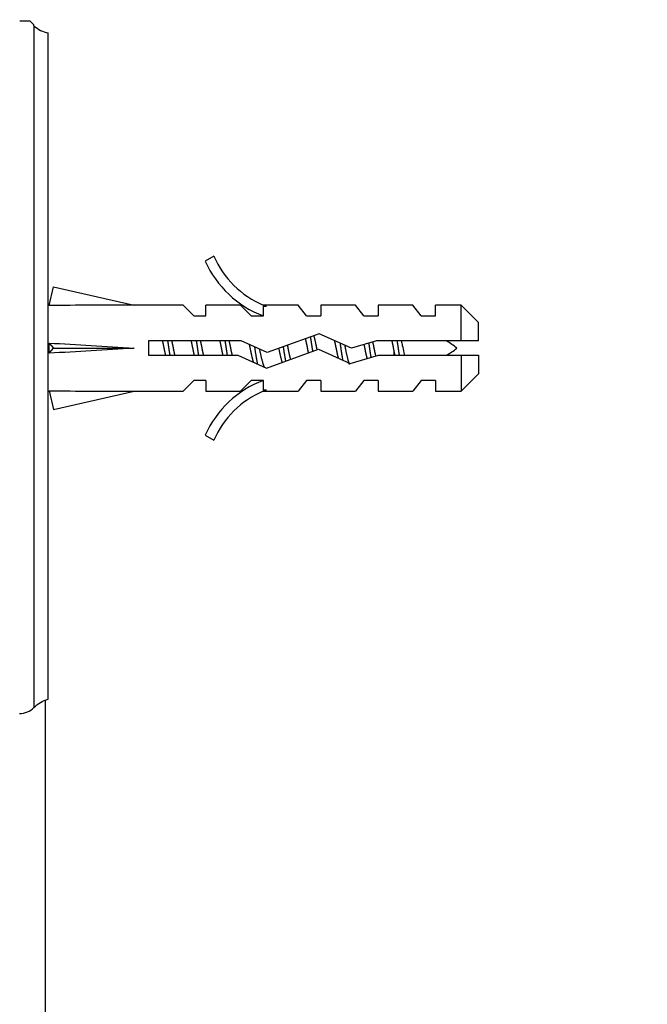
# Model space of a CAD drawing. Units: millimetres. Extents: x 0 to 838, y 0 to 1228.
# Drawn here: x 245 to 289, y 762 to 830 of the extents above; entities that cross this region are included whole.
import ezdxf
from ezdxf import colors
from ezdxf.entities.mleader import LeaderData, LeaderLine
from ezdxf.math import Vec2, Vec3

# ---------------------------------------------------------------- set-up
doc = ezdxf.new("R2010")
doc.units = ezdxf.units.MM
doc.layers.add('DV4_Défaut', color=7, linetype='Continuous')
doc.layers.add('Défaut', color=7, linetype='Continuous')

# ---------------------------------------------------------------- blocks, each defined once
blk = doc.blocks.new('_DOT')
at = {"color": 0}
blk.add_line((0, 0), (-1, 0), dxfattribs=at)
at = {"color": 0, "const_width": 0.333}
blk.add_lwpolyline([(-0.1665, 0, 1), (0.1665, 0, 1)], format="xyb", close=True, dxfattribs=at)
blk = doc.blocks.new('SE3')
at = {"layer": 'DV4_Défaut', "color": 7, "linetype": 'Continuous'}
for p, q in [((245.66, 830.32), (244.929, 830.32)), ((245.91, 830.07), (245.66, 830.32)), ((245.91, 830.003), (245.91, 830.07)), ((245.91, 830.003), (245.91, 782.42)), ((246.91, 782.999), (246.91, 829.503)), ((258.457, 813.926), (257.85, 813.576)), ((246.979, 810.482), (247.277, 811.788)), ((247.277, 811.788), (252.898, 810.503)), ((246.984, 810.503), (246.91, 810.503)), ((256.32, 810.503), (252.898, 810.503)), ((257.052, 809.753), (256.32, 810.503)), ((257.91, 809.753), (257.91, 810.503)), ((260.32, 810.503), (257.91, 810.503)), ((261.052, 809.753), (260.32, 810.503)), ((262.134, 810.408), (261.91, 810.503)), ((264.34, 810.503), (261.91, 810.503)), ((261.91, 810.408), (261.91, 809.753)), ((262.134, 810.408), (261.91, 810.408)), ((264.91, 809.753), (264.34, 810.503)), ((265.91, 810.503), (265.91, 809.753)), ((268.34, 810.503), (265.91, 810.503)), ((268.91, 809.753), (268.34, 810.503)), ((269.91, 810.503), (269.91, 809.753)), ((272.34, 810.503), (269.91, 810.503)), ((272.91, 809.753), (272.34, 810.503)), ((273.91, 809.753), (273.91, 810.503)), ((275.71, 810.503), (273.91, 810.503)), ((275.71, 808.003), (275.71, 810.503)), ((276.91, 809.303), (275.71, 810.503)), ((257.052, 809.753), (257.91, 809.753)), ((261.052, 809.753), (261.91, 809.753)), ((264.91, 809.753), (265.91, 809.753)), ((268.91, 809.753), (269.91, 809.753)), ((272.91, 809.753), (273.91, 809.753)), ((276.91, 808.003), (276.91, 809.303)), ((265.803, 808.503), (262.168, 807.195)), ((268.049, 807.503), (265.803, 808.503)), ((246.979, 807.862), (247.277, 807.503)), ((246.979, 807.144), (247.277, 807.503)), ((247.277, 807.503), (252.898, 807.503)), ((253.901, 808.003), (253.901, 807.003)), ((260.353, 808.003), (253.901, 808.003)), ((262.168, 807.195), (260.353, 808.003)), ((262.129, 806.118), (265.763, 807.426)), ((265.763, 807.426), (267.975, 806.442)), ((269.8, 808.003), (268.049, 807.503)), ((275.71, 808.003), (269.8, 808.003)), ((276.91, 808.003), (275.71, 808.003)), ((253.901, 807.003), (260.14, 807.003)), ((260.14, 807.003), (262.129, 806.118)), ((267.975, 806.442), (269.94, 807.003)), ((269.94, 807.003), (275.71, 807.003)), ((271.036, 807.003), (271.036, 807.307)), ((275.71, 807.003), (275.71, 804.503)), ((275.71, 807.003), (276.91, 807.003)), ((276.91, 807.003), (276.91, 805.703)), ((275.71, 804.503), (276.91, 805.703)), ((257.052, 805.253), (256.32, 804.503)), ((257.91, 805.253), (257.052, 805.253)), ((257.91, 805.253), (257.91, 804.503)), ((261.052, 805.253), (260.32, 804.503)), ((261.91, 805.253), (261.052, 805.253)), ((261.91, 805.253), (261.91, 804.598)), ((264.91, 805.253), (264.34, 804.503)), ((265.91, 805.253), (264.91, 805.253)), ((265.91, 805.253), (265.91, 804.503)), ((268.91, 805.253), (268.34, 804.503)), ((269.91, 805.253), (268.91, 805.253)), ((269.91, 805.253), (269.91, 804.503)), ((272.91, 805.253), (272.34, 804.503)), ((273.91, 805.253), (272.91, 805.253)), ((273.91, 805.253), (273.91, 804.503)), ((246.91, 804.503), (246.984, 804.503)), ((246.979, 804.525), (247.277, 803.219)), ((247.277, 803.219), (252.898, 804.503)), ((252.898, 804.503), (256.32, 804.503)), ((257.91, 804.503), (260.32, 804.503)), ((261.91, 804.598), (262.134, 804.598)), ((261.91, 804.503), (262.134, 804.598)), ((261.91, 804.503), (264.34, 804.503)), ((265.91, 804.503), (268.34, 804.503)), ((269.91, 804.503), (272.34, 804.503)), ((273.91, 804.503), (275.71, 804.503)), ((257.85, 801.43), (258.457, 801.081)), ((246.71, 720.503), (246.71, 782.922))]:
    blk.add_line(p, q, dxfattribs=at)
for centre, radius, start, end in [((247.269, 831.471), 2, 227.20408, 259.66582), ((264.48, 816.55), 7.266, 204.15474, 249.28766), ((264.48, 816.55), 6.57, 203.54092, 246.9737), ((271.036, 801.875), 7.128, 52.14414, 59.28344), ((271.036, 813.131), 7.128, 300.71656, 307.85586), ((264.48, 798.457), 7.266, 110.71234, 155.84526), ((264.48, 798.457), 6.57, 113.0263, 156.45908)]:
    blk.add_arc(centre, radius, start, end, dxfattribs=at)
for centre, major_axis, ratio, start_param, end_param in [((266.024, 807.503), (-51.936, 0.761), 0.055876, -1.314474, -1.194522), ((266.024, 807.503), (-51.936, 2.903), 0.014553, 1.196154, 1.316105), ((246.298, 807.503), (0, -3), 0.228555, 1.450845, 1.690748), ((266.024, 807.503), (-51.936, -2.903), 0.014553, -1.316105, -1.196154), ((266.024, 807.503), (-51.936, -0.761), 0.055876, 1.194522, 1.314474)]:
    blk.add_ellipse(centre, major_axis=major_axis, ratio=ratio, start_param=start_param, end_param=end_param, dxfattribs=at)
for points, weights, knots in [([(265.065, 807.171), (265.029, 807.335), (264.997, 807.503), (264.929, 807.854), (264.851, 808.168)], [0.954390180196, 0.970854735558, 1, 0.941035855049, 0.933973645062], [0, 0, 0, 0.330785, 0.330785, 1, 1, 1]), ([(265.184, 808.282), (265.251, 807.909), (265.31, 807.503), (265.327, 807.387), (265.344, 807.272)], [0.936580094168, 0.948471355451, 1, 0.984711370046, 0.972912091245], [0, 0, 0, 0.771187, 0.771187, 1, 1, 1]), ([(265.422, 808.383), (265.53, 807.989), (265.623, 807.503), (265.635, 807.443), (265.647, 807.383)], [0.935514250326, 0.920067742615, 1, 0.989374224958, 0.980433949979], [0, 0, 0, 0.882663, 0.882663, 1, 1, 1]), ([(255.104, 806.997), (255.047, 807.242), (254.997, 807.503), (254.947, 807.763), (254.89, 808.007)], [0.940551131009, 0.955484439665, 1, 0.955674265726, 0.940679028045], [0, 0, 0, 0.501068, 0.501068, 1, 1, 1]), ([(255.231, 808.012), (255.273, 807.762), (255.31, 807.503), (255.347, 807.244), (255.389, 806.994)], [0.949754430582, 0.966501254722, 1, 0.966501254722, 0.949754430582], [0, 0, 0, 0.5, 0.5, 1, 1, 1]), ([(255.517, 808.007), (255.573, 807.763), (255.623, 807.503), (255.673, 807.244), (255.73, 806.999)], [0.940679028045, 0.955674265726, 1, 0.955674265726, 0.940679028045], [0, 0, 0, 0.5, 0.5, 1, 1, 1]), ([(257.104, 806.997), (257.047, 807.242), (256.997, 807.503), (256.947, 807.763), (256.89, 808.007)], [0.940551131009, 0.955484439665, 1, 0.955674265726, 0.940679028045], [0, 0, 0, 0.501068, 0.501068, 1, 1, 1]), ([(257.231, 808.012), (257.273, 807.762), (257.31, 807.503), (257.347, 807.244), (257.389, 806.994)], [0.949754430582, 0.966501254722, 1, 0.966501254722, 0.949754430582], [0, 0, 0, 0.5, 0.5, 1, 1, 1]), ([(257.517, 808.007), (257.573, 807.763), (257.623, 807.503), (257.673, 807.244), (257.73, 806.999)], [0.940679028045, 0.955674265726, 1, 0.955674265726, 0.940679028045], [0, 0, 0, 0.5, 0.5, 1, 1, 1]), ([(259.104, 806.997), (259.047, 807.242), (258.997, 807.503), (258.947, 807.763), (258.89, 808.007)], [0.940551131009, 0.955484439665, 1, 0.955674265726, 0.940679028045], [0, 0, 0, 0.501068, 0.501068, 1, 1, 1]), ([(259.231, 808.012), (259.273, 807.762), (259.31, 807.503), (259.347, 807.244), (259.389, 806.994)], [0.949754430582, 0.966501254722, 1, 0.966501254722, 0.949754430582], [0, 0, 0, 0.5, 0.5, 1, 1, 1]), ([(259.517, 808.007), (259.573, 807.763), (259.623, 807.503), (259.673, 807.244), (259.73, 806.999)], [0.940679028045, 0.955674265726, 1, 0.955674265726, 0.940679028045], [0, 0, 0, 0.5, 0.5, 1, 1, 1]), ([(261.229, 806.51), (261.106, 806.935), (260.997, 807.503), (260.973, 807.624), (260.948, 807.744)], [0.94241832704, 0.907911757375, 1, 0.978818157238, 0.964334158327], [0, 0, 0, 0.812997, 0.812997, 1, 1, 1]), ([(261.298, 807.583), (261.304, 807.543), (261.31, 807.503), (261.399, 806.885), (261.502, 806.375)], [0.989725310896, 0.994648928624, 1, 0.923531443185, 0.934354661774], [0, 0, 0, 0.065401, 0.065401, 1, 1, 1]), ([(261.638, 807.43), (261.799, 806.613), (261.957, 806.204), (261.963, 806.188), (261.97, 806.172)], [0.987596888882, 0.87254413811, 1, 0.994147826041, 0.988806912291], [0, 0, 0, 0.9561, 0.9561, 1, 1, 1]), ([(263.296, 807.601), (263.303, 807.552), (263.31, 807.503), (263.38, 807.017), (263.461, 806.585)], [0.987576240194, 0.993469827246, 1, 0.938837760552, 0.93351923536], [0, 0, 0, 0.096468, 0.096468, 1, 1, 1]), ([(263.583, 807.707), (263.604, 807.606), (263.623, 807.503), (263.707, 807.071), (263.803, 806.705)], [0.968870944645, 0.98202338233, 1, 0.928297811166, 0.933344558755], [0, 0, 0, 0.200456, 0.200456, 1, 1, 1]), ([(267.15, 806.806), (267.068, 807.134), (266.997, 807.503), (266.945, 807.772), (266.886, 808.024)], [0.933394894511, 0.938072548814, 1, 0.954142626189, 0.939677752034], [0, 0, 0, 0.574547, 0.574547, 1, 1, 1]), ([(267.255, 807.865), (267.284, 807.685), (267.31, 807.503), (267.373, 807.068), (267.445, 806.671)], [0.960804405511, 0.976160020873, 1, 0.944862223092, 0.935108788115], [0, 0, 0, 0.301857, 0.301857, 1, 1, 1]), ([(267.581, 807.717), (267.603, 807.611), (267.623, 807.503), (267.758, 806.805), (267.903, 806.356)], [0.967634315553, 0.981170861691, 1, 0.889185568164, 0.961687058152], [0, 0, 0, 0.145238, 0.145238, 1, 1, 1]), ([(269.158, 806.775), (269.071, 807.114), (268.997, 807.503), (268.971, 807.634), (268.944, 807.763)], [0.933076446806, 0.935079123807, 1, 0.977118734932, 0.962053164867], [0, 0, 0, 0.7394, 0.7394, 1, 1, 1]), ([(269.257, 807.854), (269.284, 807.68), (269.31, 807.503), (269.359, 807.166), (269.414, 806.847)], [0.961693416811, 0.976844694776, 1, 0.956738681074, 0.941416117227], [0, 0, 0, 0.3486372, 0.3486372, 1, 1, 1]), ([(269.534, 807.933), (269.581, 807.723), (269.623, 807.503), (269.679, 807.214), (269.743, 806.946)], [0.945774945337, 0.962251515243, 1, 0.950901874221, 0.937790062611], [0, 0, 0, 0.434657, 0.434657, 1, 1, 1]), ([(271.036, 807.307), (271.016, 807.405), (270.997, 807.503), (270.947, 807.763), (270.89, 808.007)], [0.969850071718, 0.982688006361, 1, 0.955674265726, 0.940679028045], [0, 0, 0, 0.280867, 0.280867, 1, 1, 1]), ([(271.231, 808.012), (271.273, 807.762), (271.31, 807.503), (271.347, 807.244), (271.389, 806.994)], [0.949754430582, 0.966501254722, 1, 0.966501254722, 0.949754430582], [0, 0, 0, 0.5, 0.5, 1, 1, 1])]:
    blk.add_rational_spline(points, weights, degree=2, knots=knots, dxfattribs=at)
blk.add_rational_spline([(263.231, 806.506), (263.108, 806.928), (262.998, 807.494)], [0.942752897247, 0.90779198272, 0.998317826933], degree=2, dxfattribs=at)
for points, knots in [([(271.525, 808.01), (271.551, 807.906), (271.576, 807.797), (271.6, 807.688), (271.637, 807.52), (271.672, 807.346), (271.711, 807.182), (271.726, 807.119), (271.741, 807.056), (271.757, 806.995)], [0, 0, 0, 0, 0.3185777, 0.3185777, 0.3185777, 0.8098521, 0.8098521, 0.8098521, 1, 1, 1, 1]), ([(245.91, 782.42), (246.044, 782.563), (246.196, 782.687), (246.536, 782.886), (246.718, 782.958), (246.91, 782.999)], [0, 0, 0, 0, 0.5, 0.5, 1, 1, 1, 1]), ([(244.91, 782.016), (245.093, 782.011), (245.28, 782.046), (245.625, 782.188), (245.777, 782.291), (245.91, 782.42)], [0, 0, 0, 0, 0.5, 0.5, 1, 1, 1, 1])]:
    blk.add_open_spline(points, degree=3, knots=knots, dxfattribs=at)
blk.add_open_spline([(271.103, 806.999), (271.08, 807.098), (271.057, 807.202), (271.036, 807.307)], degree=3, dxfattribs=at)

msp = doc.modelspace()

# ---------------------------------------------------------------- block references
at = {"layer": 'Défaut'}
msp.add_blockref('SE3', (0, 0), dxfattribs=at)

# ---------------------------------------------------------------- leaders
at = {"layer": 'Défaut', "color": 7, "linetype": 'Continuous'}
ml = msp.add_multileader_mtext('Standard', dxfattribs=at)
ml.set_content('{\\pxsm0.9;\\fSolid Edge ISO|b1||i0||c0|p34;\\W1.;03/12/2020\\P}', color=256)
ml.set_leader_properties()
ml.set_arrow_properties(name='DOT')
ml.build(insert=Vec2(0, 0))
ml.multileader.update_dxf_attribs({"leader_type": 0, "dogleg_length": 0, "arrow_head_size": 12})
ctx = ml.context
ctx.base_point, ctx.char_height, ctx.arrow_head_size, ctx.landing_gap_size = Vec3(750.959, 1220.544), 12, 12, 4.2
notes = []
notes.append((ctx, [(0, (0, 0, 0), (0, 0), (1, 0), 1, [])]))
ctx.mtext.insert = Vec3(752.959, 1226.664)
for ctx, leaders in notes:
    for number, flags, end, landing, length, lines in leaders:
        leader = LeaderData()
        leader.index, (leader.has_last_leader_line, leader.has_dogleg_vector, leader.attachment_direction) = number, flags
        leader.last_leader_point, leader.dogleg_vector, leader.dogleg_length = Vec3(end), Vec3(landing), length
        for number, points, colour, breaks in lines:
            line = LeaderLine()
            line.index, line.vertices, line.color, line.breaks = number, Vec3.list(points), colors.encode_raw_color(colour), breaks
            leader.lines.append(line)
        ctx.leaders.append(leader)

doc.saveas('drawing.dxf')
